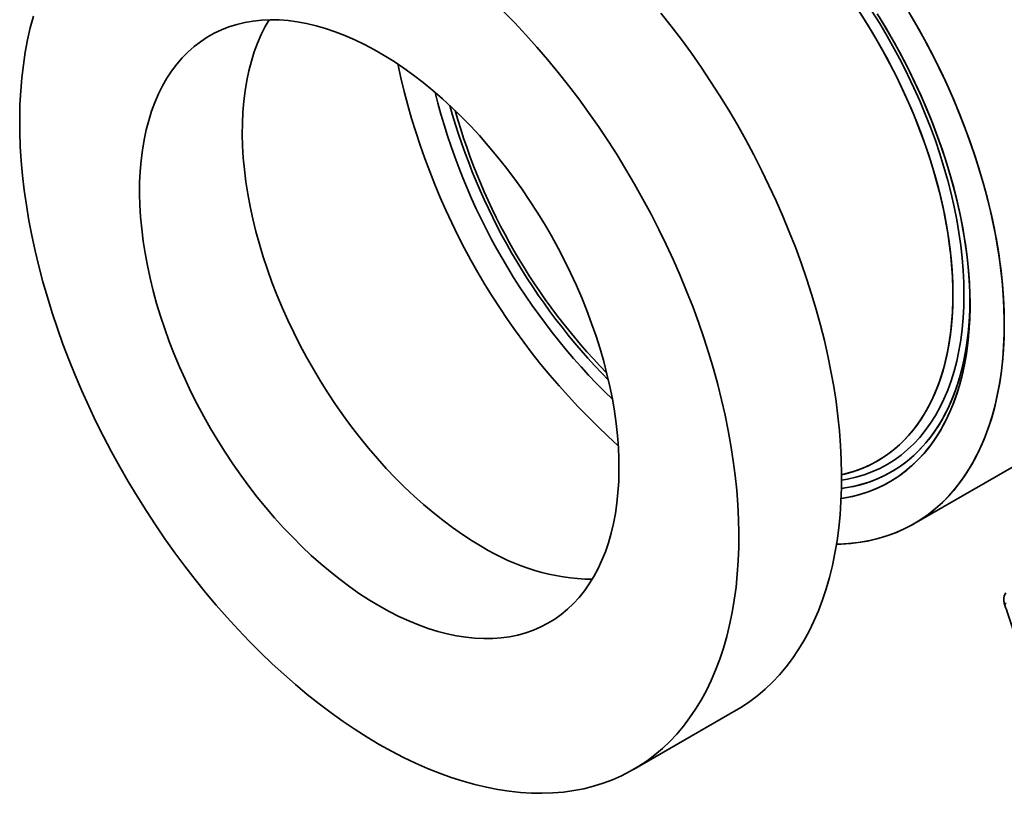
# Model space of a CAD drawing. Units: inches. Extents: x 0.2 to 8.4, y 0.1 to 10.9.
# Drawn here: x 5.9 to 6.3, y 8.2 to 8.5 of the extents above; entities that cross this region are included whole.
import ezdxf

# ---------------------------------------------------------------- set-up
doc = ezdxf.new("R2010")
doc.units = ezdxf.units.IN
doc.header["$MEASUREMENT"] = 0

msp = doc.modelspace()

# ---------------------------------------------------------------- linework, layer by layer
at = {"color": 7, "linetype": 'Continuous', "lineweight": 35}
for p, q in [((6.297725471131384, 8.32413877404523), (6.636547470449939, 8.519736550836088)), ((6.297725471131384, 8.32413877404523), (6.636547470449939, 8.519736550836088)), ((6.177083832037665, 8.218410423821249), (6.221278005861825, 8.24392317731571))]:
    msp.add_line(p, q, dxfattribs=at)
at = {"color": 7, "linetype": 'Continuous', "lineweight": 35, "flags": 128}
for points in [[(6.067717720655597, 8.229240309867016), (6.072913965494301, 8.226341398075238), (6.07810434455975, 8.223647391720908), (6.083282998700255, 8.221161331929098), (6.088444081999793, 8.2188860250847), (6.09358176837716, 8.216824039664463), (6.09869025816273, 8.214977703337562), (6.103763784645409, 8.21334910033801), (6.108796620582372, 8.211940069111886), (6.11378308466426, 8.21075220024199), (6.118717547928511, 8.209786834652327), (6.123594440113609, 8.20904506209441), (6.128408255947068, 8.208527719917088), (6.133153561360042, 8.208235392121304), (6.137824999621576, 8.20816840870086), (6.142417297385537, 8.208326845269891), (6.146925270643425, 8.208710522977507), (6.151343830576335, 8.209319008709702), (6.155667989299459, 8.21015161557826), (6.159892865492653, 8.211207403696159), (6.164013689910713, 8.21248518123855), (6.168025810767126, 8.213983505788157), (6.171924698985228, 8.21570068596354), (6.175705953310856, 8.217634783328412), (6.179365305280689, 8.219783614579839), (6.182898624040696, 8.222144754012863), (6.186301921009257, 8.224715536258744), (6.189571354379647, 8.227493059293769), (6.192703233456871, 8.23047418771519), (6.195694022823893, 8.233655556280626), (6.19854034633258, 8.237033573706903), (6.201238990914878, 8.240604426724072), (6.203786910209862, 8.24436408438002), (6.206181228002628, 8.248308302590793), (6.208419241471097, 8.252432628931532), (6.210498424237092, 8.25673240766258), (6.212416429218242, 8.261202784985114), (6.214171091277477, 8.265838714520346), (6.215760429667143, 8.27063496300611), (6.217182650264962, 8.275586116204444), (6.218436147599326, 8.280686585013422), (6.219519506661636, 8.285930611776417), (6.220431504503627, 8.291312276781618), (6.221171111617888, 8.296825504944486), (6.221737493100031, 8.302464072665618), (6.222130009591162, 8.308221614856224), (6.222348217999624, 8.314091632123368), (6.222391872001178, 8.320067498106791), (6.222260922317072, 8.326142466959064), (6.221955516769659, 8.332309680960641), (6.22147600011554, 8.338562178261164), (6.220822913656376, 8.344892900738358), (6.219996994627843, 8.351294701965573), (6.21899917536741, 8.357760355279016), (6.217830582261862, 8.364282561935562), (6.216492534475791, 8.37085395935193), (6.21498654246245, 8.377467129415919), (6.21331430625868, 8.384114606860342), (6.211477713565833, 8.390788887690174), (6.209478837618841, 8.39748243765343), (6.20731993484584, 8.404187700746187), (6.205003442321015, 8.41089710774218), (6.202531975013508, 8.417603084737303), (6.199908322835511, 8.424298061699398), (6.197135447492883, 8.430974481013681), (6.19421647914183, 8.437624806014142), (6.191154712855433, 8.444241529491295), (6.187953604904009, 8.450817182166688), (6.184616768853508, 8.457344341124577), (6.18114797148634, 8.463815638191283), (6.177551128549257, 8.47022376825274), (6.173830300333055, 8.476561497500859), (6.169989687089131, 8.482821671599405), (6.166033624288032, 8.488997223760162), (6.161966577725368, 8.49508118272026), (6.157793138480601, 8.501066680611672), (6.153518017734413, 8.50694696071401), (6.149146041450499, 8.512715385081831), (6.144682144927786, 8.518365442037863), (6.140131367229221, 8.52389075352372), (6.135498845493439, 8.529285082299745), (6.130789809135711, 8.53454233898593), (6.126009573944725, 8.539656588935882), (6.121163536081868, 8.54462205893615)], [(6.221278005861825, 8.24392317731571), (6.223559479104846, 8.2452963680743), (6.227092797864856, 8.247657507507324), (6.230496094833416, 8.250228289753203), (6.233765528203807, 8.253005812788228), (6.236897407281031, 8.25598694120965), (6.23988819664805, 8.259168309775085), (6.242734520156739, 8.262546327201362), (6.245433164739037, 8.266117180218533), (6.247981084034022, 8.26987683787448), (6.250375401826788, 8.273821056085252), (6.252613415295256, 8.27794538242599), (6.254692598061252, 8.28224516115704), (6.256610603042401, 8.286715538479575), (6.258365265101637, 8.291351468014804), (6.259954603491303, 8.29614771650057), (6.261376824089122, 8.301098869698905), (6.262630321423486, 8.30619933850788), (6.263713680485796, 8.311443365270875), (6.264625678327786, 8.316825030276076), (6.265365285442048, 8.322338258438947), (6.265931666924191, 8.327976826160077), (6.266324183415321, 8.333734368350683), (6.266542391823783, 8.339604385617827), (6.266586045825338, 8.345580251601252), (6.266455096141231, 8.351655220453525), (6.266149690593819, 8.3578224344551), (6.2656701739397, 8.364074931755622), (6.265017087480535, 8.370405654232817), (6.264191168452003, 8.376807455460032), (6.263193349191569, 8.383273108773475), (6.262024756086022, 8.389795315430023), (6.260686708299951, 8.396366712846389), (6.259180716286608, 8.402979882910378), (6.257508480082839, 8.409627360354802), (6.255671887389993, 8.416301641184635), (6.253673011442999, 8.42299519114789), (6.251514108669999, 8.429700454240647), (6.249197616145175, 8.43640986123664), (6.246726148837667, 8.443115838231762), (6.244102496659671, 8.449810815193858), (6.241329621317043, 8.45648723450814), (6.23841065296599, 8.463137559508601), (6.235348886679592, 8.469754282985754), (6.232147778728168, 8.476329935661147), (6.228810942677668, 8.482857094619037), (6.2253421453105, 8.489328391685744), (6.221745302373416, 8.4957365217472), (6.218024474157214, 8.502074250995319), (6.21418386091329, 8.508334425093866), (6.210227798112192, 8.514509977254622), (6.206160751549528, 8.520593936214718), (6.201987312304761, 8.52657943410613), (6.197712191558573, 8.532459714208471), (6.193340215274659, 8.53822813857629), (6.188876318751945, 8.543878195532322)], [(6.264397188663442, 8.315363723189485), (6.266415693445671, 8.315417044236455), (6.270621558227329, 8.315695957099825), (6.274739531929761, 8.316200177775654), (6.278764183258368, 8.316929041235158), (6.282690204003671, 8.317881586162784), (6.286512416042447, 8.319056556224107), (6.290225778167268, 8.32045240172284), (6.29382539273548, 8.322067281644772), (6.297306512128818, 8.323899066085914), (6.300664545015153, 8.325945339061695), (6.303895062404112, 8.32820340169345), (6.306993803488582, 8.33067027576804), (6.309956681264385, 8.333342707665897), (6.312779787920732, 8.336217172652283), (6.315459399994327, 8.339289879526167), (6.317991983280329, 8.342556775620515), (6.320374197493709, 8.34601355214747), (6.322602900674817, 8.349655649881289), (6.324675153333405, 8.35347826517164), (6.326588222325579, 8.357476356279241), (6.328339584458614, 8.361644650025529), (6.329926929818853, 8.365977648747585), (6.331348164818308, 8.370469637549139), (6.332601414955939, 8.375114691838078), (6.333685027289986, 8.379906685140535), (6.334597572618068, 8.384839297181237), (6.335337847362196, 8.389906022219483), (6.335904875156196, 8.395100177629704), (6.336297908133469, 8.400414912715355), (6.336516427913362, 8.40584321774445), (6.336560146284882, 8.411377933194874), (6.336429005586814, 8.417011759197244), (6.336123178783783, 8.422737265162892), (6.335643069238117, 8.428546899584237), (6.334989310177847, 8.43443299999465), (6.33416276386153, 8.440387803074673), (6.333164520440987, 8.446403454891243), (6.331995896523488, 8.452472021256437), (6.330658433435234, 8.458585498192056), (6.329153895188476, 8.46473582248627), (6.327484266154905, 8.470914882328385), (6.325651748448431, 8.477114528007696), (6.323658759020747, 8.483326582662347), (6.321507926473563, 8.489542853063982), (6.319202087591679, 8.495755140423999), (6.316744283601477, 8.50195525120712), (6.314137756159779, 8.508135007938051), (6.311385943078343, 8.514286259986948), (6.308492473789655, 8.520400894319474), (6.305461164559979, 8.526470846197281), (6.302296013455999, 8.53248810981479), (6.299001195071662, 8.538444748858229), (6.29558105502221, 8.54433290697304)], [(6.266588141310155, 8.34525625392249), (6.269633648848929, 8.346005346480311), (6.273114718594061, 8.34709087292222), (6.276486477024615, 8.348396870115062), (6.27974359269746, 8.349921273008837), (6.282880915443234, 8.351661671209238), (6.285893484509812, 8.353615312788973), (6.288776536406283, 8.355779108639148), (6.291525512434998, 8.358149637353764), (6.294136065899818, 8.360723150639672), (6.296604068979127, 8.363495579243391), (6.298925619252769, 8.366462539385443), (6.30109704587258, 8.369619339691994), (6.303114915366744, 8.372960988612896), (6.30497603706883, 8.376482202314344), (6.30667746816288, 8.380177413033707), (6.308216518336613, 8.384040777883301), (6.30959075403536, 8.388066188089208), (6.310798002310015, 8.392247278650483), (6.31183635425291, 8.396577438403549), (6.312704168016196, 8.401049820475787), (6.313400071407934, 8.405657353111865), (6.313922964061828, 8.41039275085563), (6.31427201917711, 8.41524852606991), (6.314446684825898, 8.420217000776006), (6.314446684825898, 8.425290318794163), (6.31427201917711, 8.430460458165795), (6.313922964061828, 8.435719243837859), (6.313400071407934, 8.44105836058929), (6.312704168016194, 8.44646936617907), (6.31183635425291, 8.451943704695154), (6.310798002310015, 8.457472720083123), (6.30959075403536, 8.46304766983319), (6.308216518336613, 8.468659738803888), (6.306677468162879, 8.474300053160643), (6.304976037068828, 8.479959694407118), (6.303114915366743, 8.485629713487183), (6.301097045872578, 8.491301144935234), (6.298925619252768, 8.496965021052407), (6.296604068979125, 8.502612386086383), (6.294136065899817, 8.508234310392252), (6.291525512434998, 8.513821904552124), (6.288776536406282, 8.519366333431131), (6.285893484509812, 8.52485883014758), (6.282880915443233, 8.530290709935207), (6.279743592697458, 8.53565338387557), (6.276486477024612, 8.540938372478895), (6.273114718594059, 8.546137319091896)], [(6.314468524507151, 8.422741052005458), (6.314381174416245, 8.427863793313806), (6.314119262261975, 8.433079286783448), (6.313683202181291, 8.438379285647189), (6.313073683674811, 8.443755409517435), (6.312291670516577, 8.44919915763731), (6.311338399230133, 8.454701922322098), (6.310215377133323, 8.460255002569765), (6.308924379954912, 8.46584961781903), (6.3074674490268, 8.471476921833236), (6.305846888056249, 8.477128016688068), (6.30406525948325, 8.482793966841008), (6.302125380428787, 8.488465813260252), (6.300030318240376, 8.49413458759079), (6.297783385641965, 8.499791326335213), (6.295388135495843, 8.505427085026852), (6.29284835518482, 8.51103295237281), (6.290168060623611, 8.516600064344553), (6.287351489908837, 8.522119618193758), (6.284403096617733, 8.527582886371274), (6.281327542766118, 8.53298123032716), (6.278129691436802, 8.538306114170018), (6.274814599090036, 8.543549118163986)], [(6.321834220144511, 8.418488926423048), (6.321746674507432, 8.423784053151604), (6.321484167662638, 8.429172390958179), (6.321047089616213, 8.434645934396157), (6.320436089734454, 8.440196551429015), (6.319652075779109, 8.44581599551209), (6.318696212558713, 8.451495917844461), (6.317569920198036, 8.457227879772747), (6.316274872028205, 8.463003365328404), (6.314812992100638, 8.468813793879894), (6.313186452328484, 8.474650532880911), (6.311397669259811, 8.48050491069575), (6.309449300487349, 8.486368229482741), (6.307344240700101, 8.492231778116622), (6.305085617382718, 8.498086845130654), (6.302676786168987, 8.503924731659222), (6.300121325856375, 8.50973676436174), (6.297423033089017, 8.515514308308619), (6.294585916717045, 8.52124877981017), (6.291614191840641, 8.526931659169382), (6.288512273547673, 8.532554503339618), (6.285284770354201, 8.538108958468456), (6.281936477357611, 8.543586772308977)], [(6.336565611419231, 8.409984675258228), (6.33647817828039, 8.415594415300285), (6.336215994181535, 8.421297704674588), (6.335779404923583, 8.42708702117555), (6.335168986334613, 8.432954729134343), (6.334385543510388, 8.438893089489753), (6.333430109752499, 8.444894269995421), (6.33230394520552, 8.450950355549985), (6.331008535194967, 8.457053358636486), (6.329545588268275, 8.463195229857309), (6.327917033941344, 8.469367868550721), (6.326125020153661, 8.475563133475022), (6.324171910435329, 8.481772853546241), (6.322060280789751, 8.487988838615161), (6.319792916296074, 8.494202890269511), (6.317372807435885, 8.500406812647041), (6.314803146148991, 8.506592423245259), (6.312087321623491, 8.512751563713508), (6.309228915825702, 8.518876110613228), (6.306231698775804, 8.52495798613215), (6.303099623575482, 8.530989168738314), (6.299836821194082, 8.53696170375986), (6.296447595020169, 8.542867713876642)], [(5.9189429068354, 8.542625703124354), (5.917604859049329, 8.537599182798152), (5.916436265943782, 8.532426205022125), (5.915438446683349, 8.527112609304544), (5.914612527654816, 8.521664393890028), (5.913959441195652, 8.516087708988444), (5.913479924541532, 8.510388849832246), (5.91317451899412, 8.504574249570119), (5.913043569310014, 8.498650472004918), (5.913087223311569, 8.492624204184132), (5.913305431720031, 8.486502248851231), (5.913697948211161, 8.480291516766384), (5.914264329693305, 8.473999018905266), (5.915003936807567, 8.467631858544726), (5.915915934649556, 8.461197223244268), (5.916999293711866, 8.454702376732376), (5.918252791046232, 8.448154650706877), (5.919675011644049, 8.441561436558551), (5.921264350033715, 8.434930177027386), (5.923019012092951, 8.428268357800837), (5.924937017074102, 8.42158349906363), (5.927016199840097, 8.4148831470086), (5.929254213308566, 8.408174865318205), (5.931648531101331, 8.401466226626251), (5.934196450396317, 8.394764803969544), (5.936895094978613, 8.38807816223908), (5.939741418487302, 8.381413849640431), (5.942732207854322, 8.37477938917296), (5.945864086931547, 8.3681822701375), (5.949133520301936, 8.361629939682059), (5.952536817270497, 8.355129794395124), (5.956070136030506, 8.34868917195603), (5.959729488000339, 8.342315342851842), (5.963510742325966, 8.33601550217006), (5.967409630544068, 8.329796761476466), (5.97142175140048, 8.323666140787243), (5.975542575818541, 8.317630560644433), (5.979767452011736, 8.311696834303707), (5.984091610734859, 8.305871660043215), (5.988510170667769, 8.300161613602254), (5.993018143925658, 8.29457314075826), (5.997610441689619, 8.289112550050486), (6.002281879951152, 8.28378600565863), (6.007027185364127, 8.278599520444407), (6.011841001197585, 8.273558949163935), (6.016717893382683, 8.268669981858604), (6.021652356646935, 8.263938137431886), (6.026638820728823, 8.259368757419324), (6.031671656665786, 8.254966999958746), (6.036745183148464, 8.250737833967515), (6.041853672934034, 8.246686033533368), (6.0469913593114, 8.242816172525199), (6.052152442610939, 8.23913261942985), (6.057331096751445, 8.235639532420752), (6.062521475816893, 8.232340854663983), (6.067717720655597, 8.229240309867016)], [(6.067717720655597, 8.288779744067018), (6.071951304499876, 8.286436145090935), (6.076177749564058, 8.284297291863506), (6.08038992910564, 8.282366790975138), (6.084580740437018, 8.280647897687048), (6.088743116902228, 8.279143510442179), (6.092870039792919, 8.277856165977752), (6.096954550183489, 8.276788035047764), (6.100989760665406, 8.275940918762597), (6.104968866960938, 8.275316245551949), (6.1088851593967, 8.274915068756165), (6.112732034217688, 8.274738064850082), (6.116503004722697, 8.274785532302328), (6.120191712202374, 8.275057391072037), (6.123791936661431, 8.275553182743826), (6.127297607306978, 8.276272071300776), (6.130702812785238, 8.277212844534146), (6.134001811149435, 8.278373916087444), (6.137189039542017, 8.279753328131369), (6.140259123574885, 8.281348754665155), (6.143206886391834, 8.283157505438746), (6.146027357397901, 8.285176530489153), (6.14871578064091, 8.28740242528339), (6.15126762283109, 8.289831436459286), (6.153678580985219, 8.292459468154494), (6.155944589682435, 8.295282088913055), (6.158061827919446, 8.298294539157824), (6.160026725553617, 8.301491739216203), (6.16183596932303, 8.304868297885609), (6.163486508433395, 8.308418521524265), (6.164975559702379, 8.312136423651975), (6.166300612252686, 8.31601573504467), (6.167459431745957, 8.32004991430575), (6.168450064150374, 8.324232158896354), (6.169270839035598, 8.328555416605978), (6.169920372389494, 8.3330123974441), (6.170397568951886, 8.337595585932753), (6.170701624061418, 8.342297253779316), (6.17083202501239, 8.34710947290817), (6.1707885519193, 8.352024128829227), (6.170571278087617, 8.35703293432079), (6.170180569890172, 8.362127443403688), (6.169617086149376, 8.36729906558311), (6.168881777026288, 8.372539080334116), (6.167975882418435, 8.37783865180642), (6.166900929869059, 8.383188843723627), (6.165658731991341, 8.388580634451829), (6.164251383411916, 8.394004932212102), (6.162681257238865, 8.399452590411318), (6.160951001060115, 8.404914423065362), (6.159063532479008, 8.410381220288786), (6.157022034194565, 8.415843763824745), (6.154829948634728, 8.421292842589086), (6.152490972151652, 8.426719268202294), (6.150009048788821, 8.432113890483205), (6.147388363630493, 8.437467612878256), (6.144633335744709, 8.442771407800352), (6.141748610731737, 8.448016331851408), (6.138739052890542, 8.453193540902948), (6.135609737016476, 8.4582943050093), (6.132365939844033, 8.463310023128269), (6.129013131149067, 8.46823223762443), (6.125556964525525, 8.473052648530622), (6.122003267852199, 8.477763127543561), (6.118358033465613, 8.482355731730014), (6.114627408055582, 8.48682271692036), (6.110817682300503, 8.491156550767032), (6.106935280259851, 8.49534992544575), (6.102986748541758, 8.499395769978161), (6.098978745263953, 8.50328726215512), (6.094918028826668, 8.507017840040463), (6.090811446516447, 8.510581213035934), (6.086665922960074, 8.513971372488541), (6.082488448448078, 8.517182601822514), (6.078286067147535, 8.520209486178736), (6.074065865223993, 8.523046921545431), (6.069834958892607, 8.525690123364674), (6.065600482418583, 8.528134634600244), (6.061369576087198, 8.530376333253187), (6.057149374163656, 8.532411439312455), (6.052946992863112, 8.534236521128836), (6.048769518351117, 8.535848501201516), (6.044623994794743, 8.537244661367419), (6.040517412484522, 8.538422647384664), (6.036456696047237, 8.539380472902335), (6.032448692769433, 8.54011652280993), (6.028500161051339, 8.540629555960788), (6.024617759010687, 8.540918707264959), (6.020808033255609, 8.540983489147932), (6.017077407845578, 8.540823792372795), (6.013432173458992, 8.540439886224439), (6.009878476785667, 8.539832418055479), (6.006422310162124, 8.539002412194671), (6.003069501467158, 8.537951268219663), (5.999825704294714, 8.536680758596994), (5.996696388420649, 8.535193025693303), (5.993686830579454, 8.533490578162832), (5.990802105566481, 8.531576286717245), (5.988047077680698, 8.529453379284982), (5.985426392522371, 8.527125435568223), (5.982944469159539, 8.524596381006715), (5.980605492676464, 8.521870480158578), (5.978413407116626, 8.518952329509307), (5.976371908832183, 8.515846849721052), (5.974484440251077, 8.512559277335269), (5.972754184072326, 8.50909515594273), (5.971184057899276, 8.505460326835767), (5.96977670931985, 8.50166091915854), (5.968534511442132, 8.497703339571911), (5.967459558892757, 8.49359426145036), (5.966553664284903, 8.489340613629174), (5.965818355161816, 8.484949568720854), (5.965254871421021, 8.480428531020475), (5.964864163223575, 8.475785124020367), (5.964646889391893, 8.471027177555182), (5.964603416298802, 8.46616271459902), (5.964733817249774, 8.461199937736886), (5.965037872359306, 8.456147215333264), (5.965515068921698, 8.451013067421176), (5.966164602275595, 8.445806151335466), (5.966985377160818, 8.440535247114585), (5.967976009565235, 8.435209242695453), (5.969134829058506, 8.429837118926391), (5.970459881608813, 8.424427934423376), (5.971948932877798, 8.418990810295167), (5.973599471988163, 8.413534914763048), (5.975408715757576, 8.408069447701145), (5.977373613391746, 8.402603625123342), (5.979490851628759, 8.397146663643003), (5.981756860325973, 8.39170776493168), (5.984167818480103, 8.386296100203008), (5.986719660670283, 8.380920794747968), (5.989408083913291, 8.375590912547583), (5.992228554919359, 8.370315440988984), (5.995176317736308, 8.365103275710657), (5.998246401769176, 8.359963205602382), (6.001433630161758, 8.354903897985164), (6.004732628525955, 8.349933883996181), (6.008137834004215, 8.345061544203359), (6.011643504649762, 8.340295094473824), (6.01524372910882, 8.335642572120106), (6.018932436588496, 8.331111822347406), (6.022703407093506, 8.326710485024805), (6.026550281914493, 8.322445981802712), (6.030466574350255, 8.318325503598297), (6.034445680645787, 8.314355998469962), (6.038480891127705, 8.31054415990135), (6.042565401518274, 8.306896415514613), (6.046692324408966, 8.303418916231998), (6.050854700874176, 8.300117525903989), (6.055045512205553, 8.29699781142153), (6.059257691747135, 8.294065033328994), (6.063484136811317, 8.291324136953708), (6.067717720655597, 8.288779744067018)], [(6.020332050103804, 8.540975696724988), (6.018678614075236, 8.53807203082973), (6.016948357896486, 8.53460790943719), (6.015378231723435, 8.530973080330225), (6.01397088314401, 8.527173672653), (6.012728685266292, 8.52321609306637), (6.011653732716916, 8.51910701494482), (6.010747838109062, 8.514853367123633), (6.010012528985976, 8.510462322215313), (6.00944904524518, 8.505941284514934), (6.009058337047735, 8.501297877514828), (6.008841063216052, 8.496539931049641), (6.008797590122961, 8.49167546809348), (6.008927991073934, 8.486712691231345), (6.009232046183466, 8.481659968827724), (6.009709242745858, 8.476525820915635), (6.010358776099753, 8.471318904829925), (6.011179550984978, 8.466048000609044), (6.012170183389395, 8.460721996189912), (6.013329002882665, 8.45534987242085), (6.014654055432973, 8.449940687917836), (6.016143106701957, 8.444503563789626), (6.017793645812323, 8.439047668257508), (6.019602889581735, 8.433582201195605), (6.021567787215906, 8.428116378617801), (6.023685025452918, 8.422659417137462), (6.025951034150133, 8.41722051842614), (6.028361992304262, 8.411808853697467), (6.030913834494442, 8.406433548242429), (6.033602257737452, 8.401103666042042), (6.036422728743518, 8.395828194483443), (6.039370491560468, 8.390616029205118), (6.042440575593336, 8.38547595909684), (6.045627803985917, 8.380416651479623), (6.048926802350115, 8.375446637490642), (6.052332007828374, 8.370574297697818), (6.055837678473921, 8.365807847968282), (6.05943790293298, 8.361155325614567), (6.063126610412656, 8.356624575841867), (6.066897580917665, 8.352223238519263), (6.070744455738653, 8.347958735297173), (6.074660748174415, 8.343838257092758), (6.078639854469946, 8.339868751964422), (6.082675064951864, 8.336056913395808), (6.086759575342434, 8.332409169009072), (6.090886498233125, 8.328931669726458), (6.095048874698334, 8.32563027939845), (6.099239686029713, 8.32251056491599), (6.103451865571294, 8.319577786823453), (6.107678310635476, 8.316836890448169), (6.111911894479754, 8.314292497561478)], [(6.26638882110608, 8.335052824245729), (6.266477474355971, 8.335065613711786), (6.270281599451468, 8.335736361805036), (6.273987224935765, 8.336631133319292), (6.277588845365795, 8.337748598893658), (6.28108110981867, 8.339087098310944), (6.284458829841537, 8.340644642964278), (6.287716987160056, 8.342418918811546), (6.290850741134043, 8.344407289813379), (6.29385543594921, 8.346606801849513), (6.296726607534292, 8.349014187107711), (6.299459990193321, 8.351625868938763), (6.302051522943157, 8.354437967170293), (6.30449735554689, 8.357446303871537), (6.306793854234138, 8.360646409560488), (6.30893760709972, 8.364033529844198), (6.310925429172732, 8.367602632482367), (6.312754367148452, 8.371348414863752), (6.314421703776056, 8.375265311884235), (6.315924961895637, 8.379347504214895), (6.317261908118521, 8.383588926947782), (6.318430556145405, 8.387983278606542), (6.319429169717405, 8.392524030508506), (6.320256265195606, 8.397204436464351), (6.320910613765308, 8.402017542800905), (6.321391243261676, 8.406956198692212), (6.321697439614077, 8.412013066783494), (6.32182874790698, 8.417180634092267), (6.321784973055822, 8.422451223170356), (6.321566180096843, 8.427817003510274), (6.321172694090466, 8.433270003178999), (6.320605099638346, 8.438802120661862), (6.319864240014842, 8.44440513689896), (6.318951215914151, 8.4500707274962), (6.317867383815019, 8.45579047509284), (6.316614353965416, 8.461555881867158), (6.315193987990194, 8.46735838216164), (6.313608396125277, 8.47318935520899), (6.311859934082479, 8.479040137939968), (6.309951199549633, 8.484902037854118), (6.307885028331206, 8.490766345934198), (6.305664490135144, 8.496624349585153), (6.303292884012224, 8.502467345578415), (6.300773733454642, 8.508286652982274), (6.298110781161176, 8.514073626059128), (6.295307983476659, 8.519819667110434), (6.292369504514046, 8.52551623925032), (6.28929970996779, 8.531154879088808), (6.286103160627743, 8.53672720930586), (6.28278460560319, 8.542224951097571)], [(6.266588141310168, 8.345256253922491), (6.267853835807487, 8.345545809874155), (6.271387507568225, 8.346520435374826), (6.274814599090036, 8.347716433605447), (6.278129691436803, 8.349131913446982), (6.281327542766119, 8.350764636734857), (6.284403096617733, 8.352612021797956), (6.287351489908837, 8.35467114754077), (6.290168060623612, 8.35693875806226), (6.292848355184821, 8.35941126780409), (6.295388135495844, 8.362084767220146), (6.297783385641966, 8.364955028958331), (6.300030318240376, 8.368017514544862), (6.302125380428787, 8.37126738156055), (6.304065259483251, 8.374699491297644), (6.305846888056249, 8.3783084168852), (6.3074674490268, 8.382088451870064), (6.308924379954912, 8.386033619239956), (6.310215377133323, 8.390137680874355), (6.311338399230133, 8.394394147408242), (6.312291670516577, 8.398796288493134), (6.313073683674811, 8.403337143439135), (6.313683202181291, 8.408009532221222), (6.314119262261975, 8.412806066832344), (6.314381174416245, 8.417719162965373), (6.314468524507151, 8.422741052005458)], [(6.266388821106077, 8.335052824245729), (6.267437433309227, 8.335212238337968), (6.271217457782093, 8.335939098741456), (6.274897592240228, 8.336889681359942), (6.278472369112551, 8.33806257391404), (6.281936477357614, 8.339456033838776), (6.285284770354202, 8.34106799087251), (6.288512273547674, 8.342896050132731), (6.291614191840642, 8.344937495674122), (6.294585916717046, 8.347189294523638), (6.297423033089018, 8.349648101186597), (6.300121325856375, 8.352310262617067), (6.302676786168987, 8.355171823645199), (6.305085617382719, 8.358228532853415), (6.307344240700102, 8.361475848892736), (6.309449300487349, 8.364908947229852), (6.311397669259811, 8.368522727314936), (6.313186452328484, 8.37231182015951), (6.314812992100639, 8.37627059631316), (6.316274872028205, 8.380393174227192), (6.317569920198036, 8.384673428992846), (6.318696212558713, 8.389105001441063), (6.319652075779109, 8.393681307590295), (6.320436089734454, 8.398395548428322), (6.321047089616213, 8.40324072001353), (6.321484167662638, 8.40820962388066), (6.321746674507432, 8.413294877735561), (6.321834220144511, 8.418488926423048)], [(6.264397188663419, 8.315363723189483), (6.265351141890307, 8.315382570013517), (6.269578117057797, 8.315605086823243), (6.273718577365726, 8.31605303129642), (6.27776706186137, 8.316725812628304), (6.281718230901114, 8.31762254347141), (6.28556687319304, 8.318742041105851), (6.289307912670228, 8.320082828999261), (6.292936415185697, 8.321643138754226), (6.296447595020171, 8.323420912440666), (6.299836821194083, 8.325413805310092), (6.303099623575484, 8.327619188888145), (6.306231698775806, 8.330034154441362), (6.309228915825703, 8.332655516813565), (6.312087321623492, 8.33547981862685), (6.314803146148992, 8.338503334841597), (6.317372807435886, 8.341722077669521), (6.319792916296074, 8.34513180183326), (6.322060280789752, 8.348728010165571), (6.32417191043533, 8.352505959540755), (6.326125020153661, 8.356460667130479), (6.327917033941344, 8.360586916975748), (6.329545588268275, 8.364879266866355), (6.331008535194968, 8.369332055518752), (6.33230394520552, 8.373939410042846), (6.333430109752499, 8.378695253687894), (6.334385543510388, 8.383593313857283), (6.335168986334613, 8.388627130381597), (6.335779404923583, 8.393790064039107), (6.336215994181535, 8.399075305312383), (6.336478178280389, 8.404475883369539), (6.336565611419231, 8.409984675258228)]]:
    msp.add_lwpolyline(points, dxfattribs=at)
at = {"color": 8, "linetype": 'Continuous', "lineweight": 35, "flags": 128}
for points in [[(6.266588144950256, 8.342901720351685), (6.269068954935982, 8.343329909505085), (6.272704941713497, 8.34415723225359), (6.276238635342921, 8.345206191801722), (6.279664587124806, 8.34647517072989), (6.282977514489821, 8.347962212364564), (6.286172309144098, 8.349665023795326), (6.289244044945839, 8.351580979410373), (6.292187985501085, 8.353707124945014), (6.294999591466881, 8.356040182036947), (6.297674527550614, 8.358576553281234), (6.300208669194728, 8.361312327777258), (6.302598108936486, 8.36424328715904), (6.304839162432997, 8.367364912099653), (6.306928374142202, 8.370672389279697), (6.308862522651077, 8.374160618809093), (6.310638625642809, 8.377824222090737), (6.31225394449532, 8.381657550113914), (6.313705988504021, 8.385654692164655), (6.314992518722297, 8.38980948493964), (6.316111551413799, 8.394115522049551), (6.317061361111228, 8.398566163897275), (6.317840483276872, 8.40315454791567), (6.318447716560825, 8.407873599149156), (6.318882124653376, 8.41271604116277), (6.319143037728733, 8.417674407261917), (6.319230053477844, 8.42274105200546), (6.319143037728733, 8.427908162994443), (6.318882124653376, 8.433167772918242), (6.318447716560825, 8.438511771839577), (6.317840483276872, 8.443931919699452), (6.317061361111228, 8.44941985902273), (6.316111551413798, 8.454967127804743), (6.314992518722296, 8.460565172559107), (6.313705988504021, 8.466205361506566), (6.312253944495319, 8.471878997884568), (6.310638625642808, 8.477577333357054), (6.308862522651076, 8.483291581503751), (6.306928374142201, 8.48901293136819), (6.304839162432994, 8.494732561043575), (6.302598108936484, 8.50044165127551), (6.300208669194727, 8.506131399060664), (6.297674527550612, 8.511793031220352), (6.294999591466879, 8.517417817928145), (6.292187985501084, 8.522997086170635), (6.289244044945838, 8.528522233120587), (6.286172309144096, 8.53398473940187), (6.28297751448982, 8.539376182225732), (6.279664587124803, 8.544688248378117)], [(6.319230053477844, 8.422741052005458), (6.319143037728733, 8.427908162994443), (6.318882124653376, 8.43316777291824), (6.318447716560825, 8.438511771839575), (6.317840483276872, 8.443931919699452), (6.317061361111228, 8.449419859022727), (6.316111551413799, 8.454967127804741), (6.314992518722297, 8.460565172559106), (6.313705988504021, 8.466205361506564), (6.31225394449532, 8.471878997884566), (6.310638625642808, 8.477577333357054), (6.308862522651076, 8.48329158150375), (6.306928374142202, 8.489012931368189), (6.304839162432995, 8.494732561043572), (6.302598108936485, 8.500441651275509), (6.300208669194728, 8.506131399060662), (6.297674527550613, 8.51179303122035), (6.29499959146688, 8.517417817928143), (6.292187985501084, 8.522997086170633), (6.289244044945838, 8.528522233120585), (6.286172309144096, 8.533984739401868), (6.282977514489821, 8.53937618222573), (6.279664587124804, 8.544688248378115)], [(6.266588144950252, 8.342901720351684), (6.269068954935983, 8.343329909505085), (6.272704941713497, 8.34415723225359), (6.276238635342921, 8.345206191801722), (6.279664587124806, 8.34647517072989), (6.282977514489822, 8.347962212364564), (6.286172309144098, 8.349665023795326), (6.289244044945839, 8.351580979410373), (6.292187985501085, 8.353707124945014), (6.294999591466881, 8.356040182036947), (6.297674527550614, 8.358576553281234), (6.300208669194728, 8.361312327777258), (6.302598108936486, 8.36424328715904), (6.304839162432997, 8.367364912099653), (6.306928374142202, 8.370672389279697), (6.308862522651077, 8.374160618809093), (6.310638625642809, 8.377824222090737), (6.31225394449532, 8.381657550113914), (6.313705988504021, 8.385654692164657), (6.314992518722297, 8.38980948493964), (6.316111551413799, 8.394115522049551), (6.317061361111228, 8.398566163897275), (6.317840483276872, 8.40315454791567), (6.318447716560825, 8.407873599149156), (6.318882124653376, 8.41271604116277), (6.319143037728733, 8.417674407261917), (6.319230053477844, 8.422741052005458)], [(6.266536728266912, 8.33935526455506), (6.267933165287191, 8.33954950996615), (6.271674687193986, 8.34023125985803), (6.275317975404331, 8.341135113534133), (6.278857550066673, 8.342259711512673), (6.282288087324496, 8.343603362291462), (6.285604427323888, 8.345164044892096), (6.288801581974466, 8.346939411899688), (6.291874742451935, 8.348926792993616), (6.294819286431009, 8.351123198963931), (6.297630785037842, 8.35352532620741), (6.300305009511455, 8.356129561696502), (6.302837937564215, 8.35893198841365), (6.305225759431721, 8.361928391242861), (6.307464883603064, 8.36511426330965), (6.309551942222792, 8.368484812759796), (6.311483796156487, 8.372034969966755), (6.313257539712324, 8.37575939515685), (6.314870505011503, 8.379652486440808), (6.316320266000997, 8.383708388239524), (6.317604642102562, 8.387921000091422), (6.318721701492538, 8.39228398582811), (6.319669764007489, 8.396790783104594), (6.320447403671337, 8.401434613269664), (6.321053450840156, 8.406208491561625), (6.321486993961438, 8.411105237614048), (6.321747380945141, 8.416117486255724), (6.321828148594791, 8.41987382989101)], [(6.266536728266934, 8.339355264555063), (6.26981585709219, 8.339862550000337), (6.273508956562597, 8.340655500882526), (6.277101063421182, 8.341669917450142), (6.280586774798012, 8.342904273924301), (6.283960847852062, 8.344356713715614), (6.28721820765695, 8.346025052216667), (6.290353954834109, 8.347906780087875), (6.293363372921914, 8.349999067031773), (6.296241935469693, 8.352298766050044), (6.298985312845932, 8.354802418176918), (6.301589378750463, 8.357506257681765), (6.3040502164208, 8.360406217733132), (6.306364124523329, 8.363497936515628), (6.308527622720459, 8.366776763790519), (6.310537456905391, 8.37023776789012), (6.312390604096592, 8.3738757431355), (6.314084276984653, 8.377685217666313), (6.315615928124668, 8.381660461670998), (6.316983253767824, 8.385795496004958), (6.318184197326474, 8.390084101183758), (6.319216952467423, 8.394519826737831), (6.320079965828837, 8.399096000914586), (6.320523935103959, 8.4019636686053)]]:
    msp.add_lwpolyline(points, dxfattribs=at)
at = {"color": 7, "linetype": 'Continuous', "lineweight": 35}
for centre, radius, start, end in [((6.375967357102791, 8.585807339842827), 0.3069906255627908, 191.9996498692708, 227.9949735980315), ((6.359392491399325, 8.576238873542747), 0.2757665108255795, 193.9449409455657, 226.0496825217371), ((6.351600203752109, 8.571740481634968), 0.2607197199223329, 195.5307359412573, 224.4638875260433), ((6.351630626233795, 8.57175804415982), 0.26075373419288, 195.5326641904774, 224.461959276825), ((6.185361371380538, 8.420808739769035), 0.136469979627221, 352.0626911436628, 359.6074826366592), ((6.160954213055987, 8.392839979894521), 0.09260051831492339, 238.0207768099062, 268.9749085025121), ((6.341558848476835, 8.291551150774268), 0.005208333333333941, 147.3127576270437, 180), ((6.341558848476835, 8.291551150774268), 0.005208333333333925, 180, 197.3049537909663)]:
    msp.add_arc(centre, radius, start, end, dxfattribs=at)
at = {"color": 8, "linetype": 'Continuous', "lineweight": 35}
for centre, radius, start, end in [((6.360715945028839, 8.577002887060582), 0.272565596032884, 195.5048267519365, 224.4897967153657), ((6.360685669165879, 8.576985409176922), 0.2725317499313926, 195.5029875094681, 224.4916359578338), ((6.337140804863548, 8.290531953116542), 0.0007669491631482695, 223.6817076641391, 285.0305075170657)]:
    msp.add_arc(centre, radius, start, end, dxfattribs=at)
at = {"color": 7, "linetype": 'Continuous', "lineweight": 35}
msp.add_open_spline([(6.336586269909576, 8.290001893370366), (6.336974034903776, 8.288774113922496), (6.338094650607569, 8.285225910885467), (6.340072914029883, 8.279415556162077), (6.342570703935336, 8.27260218102486), (6.345231397119148, 8.26588056081787), (6.347847658941905, 8.25969571716753), (6.349630575765946, 8.255790182825562), (6.350421345724715, 8.254057976819695)], degree=3, knots=[0, 0, 0, 0, 0.09933984089220113, 0.2870857023738131, 0.4748403008942614, 0.6625961367280189, 0.8503526157528902, 1, 1, 1, 1], dxfattribs=at)

doc.saveas('drawing.dxf')
